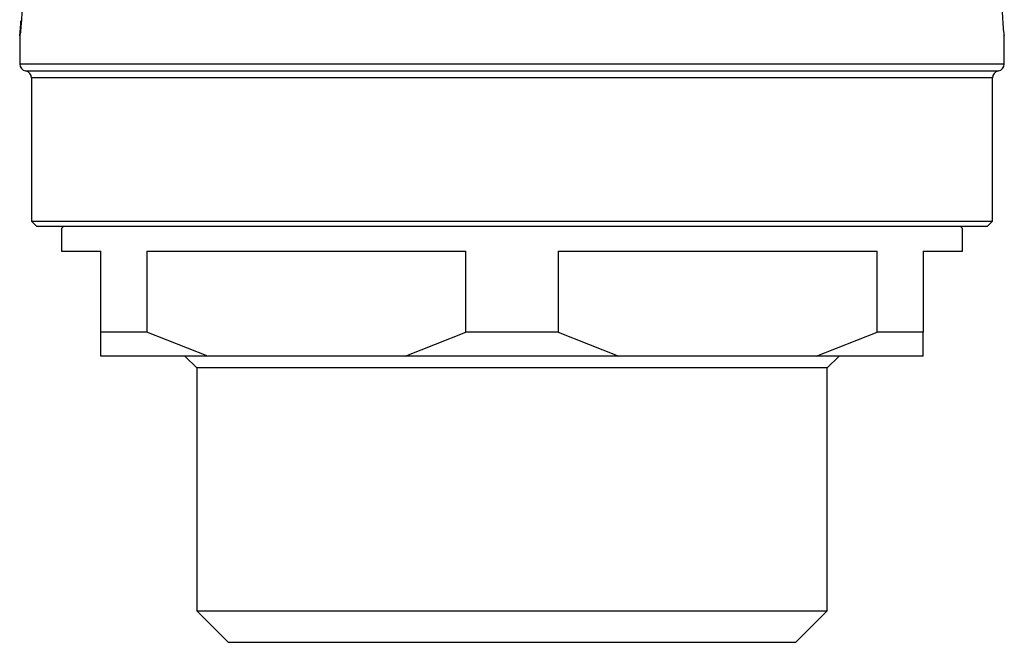
# Model space of a CAD drawing. Units: millimetres. Extents: x 10 to 416, y 10 to 287.
# Drawn here: x 196 to 238, y 100 to 127 of the extents above; entities that cross this region are included whole.
import ezdxf

# ---------------------------------------------------------------- set-up
doc = ezdxf.new("R2010")
doc.units = ezdxf.units.MM

msp = doc.modelspace()

# ---------------------------------------------------------------- linework, layer by layer
at = {"color": 7, "linetype": 'Continuous', "lineweight": 25}
for p, q in [((196.497, 125.915), (196.497, 124.73)), ((237.797, 124.73), (237.797, 125.915)), ((196.997, 124.138), (196.997, 118.13)), ((237.297, 118.13), (237.297, 124.138)), ((196.997, 118.13), (197.199, 117.928)), ((196.997, 118.13), (217.147, 118.13)), ((217.147, 118.13), (237.297, 118.13)), ((237.096, 117.928), (237.297, 118.13)), ((198.347, 117.93), (198.247, 117.83)), ((198.247, 117.83), (198.247, 116.88)), ((236.047, 117.83), (235.947, 117.93)), ((236.047, 116.88), (236.047, 117.83)), ((198.247, 116.88), (199.897, 116.88)), ((199.897, 113.48), (199.897, 116.88)), ((201.834, 116.88), (215.211, 116.88)), ((201.834, 116.88), (201.834, 113.48)), ((215.211, 113.48), (215.211, 116.88)), ((219.084, 116.88), (232.461, 116.88)), ((219.084, 116.88), (219.084, 113.48)), ((232.461, 113.48), (232.461, 116.88)), ((234.397, 116.88), (236.047, 116.88)), ((234.397, 116.88), (234.397, 113.48)), ((201.834, 113.48), (199.897, 113.48)), ((199.897, 112.48), (199.897, 113.48)), ((204.383, 112.48), (201.834, 113.48)), ((212.662, 112.48), (215.211, 113.48)), ((219.084, 113.48), (215.211, 113.48)), ((219.084, 113.48), (221.633, 112.48)), ((229.912, 112.48), (232.461, 113.48)), ((234.397, 113.48), (232.461, 113.48)), ((234.397, 112.48), (234.397, 113.48)), ((204.383, 112.48), (199.897, 112.48)), ((203.427, 112.48), (203.927, 111.98)), ((212.662, 112.48), (204.383, 112.48)), ((221.633, 112.48), (212.662, 112.48)), ((229.912, 112.48), (221.633, 112.48)), ((234.397, 112.48), (229.912, 112.48)), ((230.368, 111.98), (230.868, 112.48)), ((203.927, 111.98), (203.927, 101.8)), ((230.368, 111.98), (203.927, 111.98)), ((230.368, 101.8), (230.368, 111.98)), ((203.927, 101.8), (205.247, 100.48)), ((203.927, 101.8), (230.368, 101.8)), ((229.047, 100.48), (230.368, 101.8)), ((205.247, 100.48), (229.047, 100.48))]:
    msp.add_line(p, q, dxfattribs=at)
at = {"color": 8, "linetype": 'Continuous', "lineweight": 25}
for p, q in [((196.497, 124.73), (217.147, 124.73)), ((217.147, 124.73), (237.797, 124.73)), ((196.747, 124.434), (217.147, 124.434)), ((217.147, 124.434), (237.547, 124.434)), ((217.147, 124.138), (196.997, 124.138)), ((237.297, 124.138), (217.147, 124.138))]:
    msp.add_line(p, q, dxfattribs=at)
at = {"color": 7, "linetype": 'Continuous', "lineweight": 25}
for centre, start, end in [((196.797, 124.73), 180, 260.4059), ((237.497, 124.73), 279.5941, 0), ((196.697, 124.138), 0, 80.4059), ((237.597, 124.138), 99.5941, 180)]:
    msp.add_arc(centre, 0.3, start, end, dxfattribs=at)
for points, knots in [([(237.793, 125.912), (237.795, 125.909), (237.799, 125.899), (237.776, 126.095), (237.75, 126.422), (237.725, 126.84), (237.698, 127.456), (237.686, 128.26), (237.691, 129.076), (237.718, 129.851), (237.76, 130.459), (237.795, 130.832), (237.795, 130.86), (237.795, 130.872)], [0, 0, 0, 0, 0.060607, 0.166539, 0.219882, 0.273104, 0.375494, 0.484823, 0.591058, 0.696976, 0.802557, 0.907756, 1, 1, 1, 1]), ([(196.612, 127.415), (196.602, 127.16), (196.587, 126.778), (196.557, 126.374), (196.527, 126.063), (196.5, 125.871), (196.501, 125.903), (196.501, 125.915)], [0, 0, 0, 0, 0.279149, 0.41774, 0.555981, 0.833091, 1, 1, 1, 1]), ([(196.5, 125.922), (196.507, 125.988), (196.518, 126.088), (196.541, 126.355), (196.549, 126.497), (196.551, 126.532)], [0, 0, 0, 0, 0.598625, 0.899778, 1, 1, 1, 1]), ([(197.197, 117.93), (197.197, 117.93), (197.326, 117.93), (197.836, 117.93), (198.216, 117.93), (199.216, 117.93), (199.834, 117.93), (201.285, 117.93), (202.117, 117.93), (203.964, 117.93), (204.978, 117.93), (207.15, 117.93), (208.307, 117.93), (210.719, 117.93), (211.975, 117.93), (214.536, 117.93), (215.842, 117.93), (218.453, 117.93), (219.759, 117.93), (222.32, 117.93), (223.576, 117.93), (225.988, 117.93), (227.145, 117.93), (229.317, 117.93), (230.331, 117.93), (232.178, 117.93), (233.01, 117.93), (234.461, 117.93), (235.079, 117.93), (236.079, 117.93), (236.459, 117.93), (236.969, 117.93), (237.097, 117.93), (237.097, 117.93)], [0, 0, 0, 0, 0.0625, 0.0625, 0.125, 0.125, 0.1875, 0.1875, 0.25, 0.25, 0.3125, 0.3125, 0.375, 0.375, 0.4375, 0.4375, 0.5, 0.5, 0.5625, 0.5625, 0.625, 0.625, 0.6875, 0.6875, 0.75, 0.75, 0.8125, 0.8125, 0.875, 0.875, 0.9375, 0.9375, 1, 1, 1, 1])]:
    msp.add_open_spline(points, degree=3, knots=knots, dxfattribs=at)

doc.saveas('drawing.dxf')
